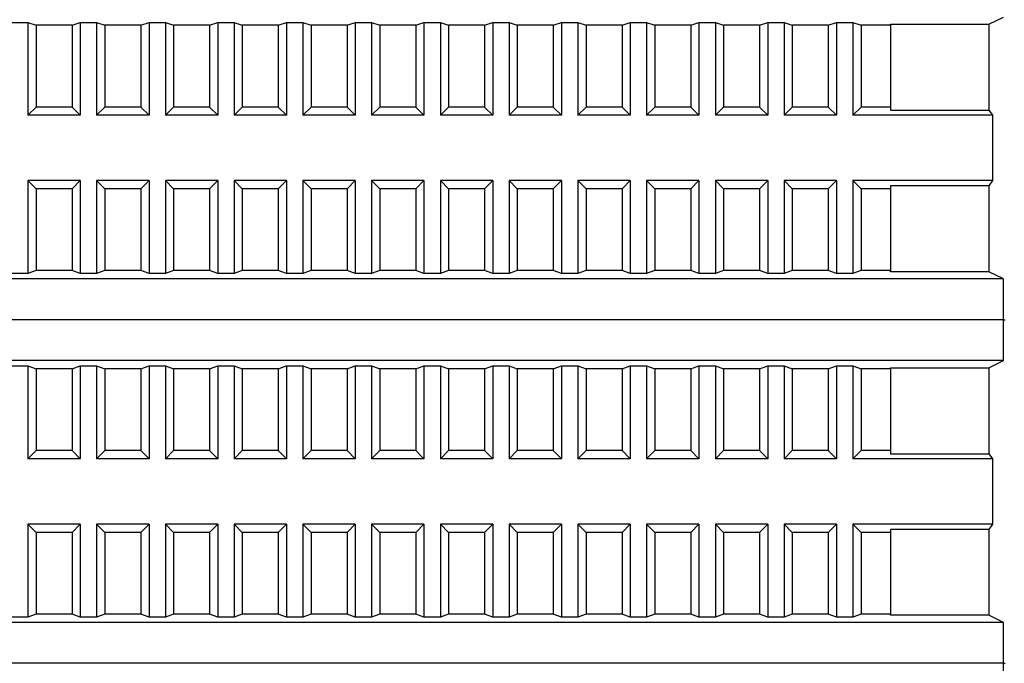
# Model space of a CAD drawing. Units: millimetres. Extents: x 6521 to 9632, y 4729 to 8271.
# Drawn here: x 9080 to 9140, y 7577 to 7617 of the extents above; entities that cross this region are included whole.
import ezdxf

# ---------------------------------------------------------------- set-up
doc = ezdxf.new("R2010")
doc.units = ezdxf.units.MM

msp = doc.modelspace()

# ---------------------------------------------------------------- linework, layer by layer
at = {"linetype": 'Continuous', "lineweight": 25}
for p, q in [((9139.071, 7616.43), (9139.98, 7616.865)), ((9079.371, 7616.539), (9080.371, 7616.539)), ((9080.371, 7616.539), (9080.871, 7616.365)), ((9080.371, 7616.539), (9080.371, 7610.865)), ((9083.071, 7616.365), (9080.871, 7616.365)), ((9080.871, 7616.365), (9080.871, 7611.365)), ((9083.071, 7616.365), (9083.571, 7616.539)), ((9083.071, 7616.365), (9083.071, 7611.365)), ((9083.571, 7616.539), (9084.571, 7616.539)), ((9083.571, 7616.539), (9083.571, 7610.865)), ((9084.571, 7616.539), (9085.071, 7616.365)), ((9084.571, 7616.539), (9084.571, 7610.865)), ((9087.271, 7616.365), (9085.071, 7616.365)), ((9085.071, 7616.365), (9085.071, 7611.365)), ((9087.271, 7616.365), (9087.771, 7616.539)), ((9087.271, 7616.365), (9087.271, 7611.365)), ((9087.771, 7616.539), (9088.771, 7616.539)), ((9087.771, 7616.539), (9087.771, 7610.865)), ((9088.771, 7616.539), (9089.271, 7616.365)), ((9088.771, 7616.539), (9088.771, 7610.865)), ((9091.471, 7616.365), (9089.271, 7616.365)), ((9089.271, 7616.365), (9089.271, 7611.365)), ((9091.471, 7616.365), (9091.971, 7616.539)), ((9091.471, 7616.365), (9091.471, 7611.365)), ((9091.971, 7616.539), (9092.971, 7616.539)), ((9091.971, 7616.539), (9091.971, 7610.865)), ((9092.971, 7616.539), (9093.471, 7616.365)), ((9092.971, 7616.539), (9092.971, 7610.865)), ((9095.671, 7616.365), (9093.471, 7616.365)), ((9093.471, 7616.365), (9093.471, 7611.365)), ((9095.671, 7616.365), (9096.171, 7616.539)), ((9095.671, 7616.365), (9095.671, 7611.365)), ((9096.171, 7616.539), (9097.171, 7616.539)), ((9096.171, 7616.539), (9096.171, 7610.865)), ((9097.171, 7616.539), (9097.671, 7616.365)), ((9097.171, 7616.539), (9097.171, 7610.865)), ((9099.871, 7616.365), (9097.671, 7616.365)), ((9097.671, 7616.365), (9097.671, 7611.365)), ((9099.871, 7616.365), (9100.371, 7616.539)), ((9099.871, 7616.365), (9099.871, 7611.365)), ((9100.371, 7616.539), (9101.371, 7616.539)), ((9100.371, 7616.539), (9100.371, 7610.865)), ((9101.371, 7616.539), (9101.871, 7616.365)), ((9101.371, 7616.539), (9101.371, 7610.865)), ((9104.071, 7616.365), (9101.871, 7616.365)), ((9101.871, 7616.365), (9101.871, 7611.365)), ((9104.071, 7616.365), (9104.571, 7616.539)), ((9104.071, 7616.365), (9104.071, 7611.365)), ((9104.571, 7616.539), (9105.571, 7616.539)), ((9104.571, 7616.539), (9104.571, 7610.865)), ((9105.571, 7616.539), (9106.071, 7616.365)), ((9105.571, 7616.539), (9105.571, 7610.865)), ((9108.271, 7616.365), (9106.071, 7616.365)), ((9106.071, 7616.365), (9106.071, 7611.365)), ((9108.271, 7616.365), (9108.771, 7616.539)), ((9108.271, 7616.365), (9108.271, 7611.365)), ((9108.771, 7616.539), (9109.771, 7616.539)), ((9108.771, 7616.539), (9108.771, 7610.865)), ((9109.771, 7616.539), (9110.271, 7616.365)), ((9109.771, 7616.539), (9109.771, 7610.865)), ((9112.471, 7616.365), (9110.271, 7616.365)), ((9110.271, 7616.365), (9110.271, 7611.365)), ((9112.471, 7616.365), (9112.971, 7616.539)), ((9112.471, 7616.365), (9112.471, 7611.365)), ((9112.971, 7616.539), (9113.971, 7616.539)), ((9112.971, 7616.539), (9112.971, 7610.865)), ((9113.971, 7616.539), (9114.471, 7616.365)), ((9113.971, 7616.539), (9113.971, 7610.865)), ((9116.671, 7616.365), (9114.471, 7616.365)), ((9114.471, 7616.365), (9114.471, 7611.365)), ((9116.671, 7616.365), (9117.171, 7616.539)), ((9116.671, 7616.365), (9116.671, 7611.365)), ((9117.171, 7616.539), (9118.171, 7616.539)), ((9117.171, 7616.539), (9117.171, 7610.865)), ((9118.171, 7616.539), (9118.671, 7616.365)), ((9118.171, 7616.539), (9118.171, 7610.865)), ((9120.871, 7616.365), (9118.671, 7616.365)), ((9118.671, 7616.365), (9118.671, 7611.365)), ((9120.871, 7616.365), (9121.371, 7616.539)), ((9120.871, 7616.365), (9120.871, 7611.365)), ((9121.371, 7616.539), (9122.371, 7616.539)), ((9121.371, 7616.539), (9121.371, 7610.865)), ((9122.371, 7616.539), (9122.871, 7616.365)), ((9122.371, 7616.539), (9122.371, 7610.865)), ((9125.071, 7616.365), (9122.871, 7616.365)), ((9122.871, 7616.365), (9122.871, 7611.365)), ((9125.071, 7616.365), (9125.571, 7616.539)), ((9125.071, 7616.365), (9125.071, 7611.365)), ((9125.571, 7616.539), (9126.571, 7616.539)), ((9125.571, 7616.539), (9125.571, 7610.865)), ((9126.571, 7616.539), (9127.071, 7616.365)), ((9126.571, 7616.539), (9126.571, 7610.865)), ((9129.271, 7616.365), (9127.071, 7616.365)), ((9127.071, 7616.365), (9127.071, 7611.365)), ((9129.271, 7616.365), (9129.771, 7616.539)), ((9129.271, 7616.365), (9129.271, 7611.365)), ((9129.771, 7616.539), (9130.771, 7616.539)), ((9129.771, 7616.539), (9129.771, 7610.865)), ((9130.771, 7616.539), (9131.271, 7616.365)), ((9130.771, 7616.539), (9130.771, 7610.865)), ((9133.071, 7616.365), (9131.271, 7616.365)), ((9131.271, 7616.365), (9131.271, 7611.365)), ((9133.071, 7616.43), (9139.071, 7616.43)), ((9133.071, 7616.365), (9133.071, 7616.43)), ((9133.071, 7616.365), (9133.071, 7611.365)), ((9139.071, 7616.43), (9139.071, 7611.178)), ((9080.871, 7611.365), (9080.371, 7610.865)), ((9083.071, 7611.365), (9080.871, 7611.365)), ((9083.571, 7610.865), (9083.071, 7611.365)), ((9085.071, 7611.365), (9084.571, 7610.865)), ((9087.271, 7611.365), (9085.071, 7611.365)), ((9087.771, 7610.865), (9087.271, 7611.365)), ((9089.271, 7611.365), (9088.771, 7610.865)), ((9091.471, 7611.365), (9089.271, 7611.365)), ((9091.971, 7610.865), (9091.471, 7611.365)), ((9093.471, 7611.365), (9092.971, 7610.865)), ((9095.671, 7611.365), (9093.471, 7611.365)), ((9096.171, 7610.865), (9095.671, 7611.365)), ((9097.671, 7611.365), (9097.171, 7610.865)), ((9099.871, 7611.365), (9097.671, 7611.365)), ((9100.371, 7610.865), (9099.871, 7611.365)), ((9101.871, 7611.365), (9101.371, 7610.865)), ((9104.071, 7611.365), (9101.871, 7611.365)), ((9104.571, 7610.865), (9104.071, 7611.365)), ((9106.071, 7611.365), (9105.571, 7610.865)), ((9108.271, 7611.365), (9106.071, 7611.365)), ((9108.771, 7610.865), (9108.271, 7611.365)), ((9110.271, 7611.365), (9109.771, 7610.865)), ((9112.471, 7611.365), (9110.271, 7611.365)), ((9112.971, 7610.865), (9112.471, 7611.365)), ((9114.471, 7611.365), (9113.971, 7610.865)), ((9116.671, 7611.365), (9114.471, 7611.365)), ((9117.171, 7610.865), (9116.671, 7611.365)), ((9118.671, 7611.365), (9118.171, 7610.865)), ((9120.871, 7611.365), (9118.671, 7611.365)), ((9121.371, 7610.865), (9120.871, 7611.365)), ((9122.871, 7611.365), (9122.371, 7610.865)), ((9125.071, 7611.365), (9122.871, 7611.365)), ((9125.571, 7610.865), (9125.071, 7611.365)), ((9127.071, 7611.365), (9126.571, 7610.865)), ((9129.271, 7611.365), (9127.071, 7611.365)), ((9129.771, 7610.865), (9129.271, 7611.365)), ((9131.271, 7611.365), (9130.771, 7610.865)), ((9133.071, 7611.365), (9131.271, 7611.365)), ((9133.071, 7611.365), (9133.071, 7611.178)), ((9083.571, 7610.865), (9080.371, 7610.865)), ((9087.771, 7610.865), (9084.571, 7610.865)), ((9091.971, 7610.865), (9088.771, 7610.865)), ((9096.171, 7610.865), (9092.971, 7610.865)), ((9100.371, 7610.865), (9097.171, 7610.865)), ((9104.571, 7610.865), (9101.371, 7610.865)), ((9108.771, 7610.865), (9105.571, 7610.865)), ((9112.971, 7610.865), (9109.771, 7610.865)), ((9117.171, 7610.865), (9113.971, 7610.865)), ((9121.371, 7610.865), (9118.171, 7610.865)), ((9125.571, 7610.865), (9122.371, 7610.865)), ((9129.771, 7610.865), (9126.571, 7610.865)), ((9139.298, 7610.865), (9130.771, 7610.865)), ((9133.071, 7611.178), (9139.071, 7611.178)), ((9139.071, 7611.178), (9139.298, 7610.865)), ((9139.298, 7610.865), (9139.298, 7606.865)), ((9080.371, 7606.865), (9080.871, 7606.365)), ((9080.371, 7606.865), (9080.371, 7601.191)), ((9083.571, 7606.865), (9080.371, 7606.865)), ((9083.071, 7606.365), (9083.571, 7606.865)), ((9083.571, 7606.865), (9083.571, 7601.191)), ((9084.571, 7606.865), (9084.571, 7601.191)), ((9084.571, 7606.865), (9085.071, 7606.365)), ((9087.771, 7606.865), (9084.571, 7606.865)), ((9087.271, 7606.365), (9087.771, 7606.865)), ((9087.771, 7606.865), (9087.771, 7601.191)), ((9088.771, 7606.865), (9088.771, 7601.191)), ((9088.771, 7606.865), (9089.271, 7606.365)), ((9091.971, 7606.865), (9088.771, 7606.865)), ((9091.471, 7606.365), (9091.971, 7606.865)), ((9091.971, 7606.865), (9091.971, 7601.191)), ((9092.971, 7606.865), (9092.971, 7601.191)), ((9092.971, 7606.865), (9093.471, 7606.365)), ((9096.171, 7606.865), (9092.971, 7606.865)), ((9095.671, 7606.365), (9096.171, 7606.865)), ((9096.171, 7606.865), (9096.171, 7601.191)), ((9097.171, 7606.865), (9097.171, 7601.191)), ((9097.171, 7606.865), (9097.671, 7606.365)), ((9100.371, 7606.865), (9097.171, 7606.865)), ((9099.871, 7606.365), (9100.371, 7606.865)), ((9100.371, 7606.865), (9100.371, 7601.191)), ((9101.371, 7606.865), (9101.371, 7601.191)), ((9101.371, 7606.865), (9101.871, 7606.365)), ((9104.571, 7606.865), (9101.371, 7606.865)), ((9104.071, 7606.365), (9104.571, 7606.865)), ((9104.571, 7606.865), (9104.571, 7601.191)), ((9105.571, 7606.865), (9105.571, 7601.191)), ((9105.571, 7606.865), (9106.071, 7606.365)), ((9108.771, 7606.865), (9105.571, 7606.865)), ((9108.271, 7606.365), (9108.771, 7606.865)), ((9108.771, 7606.865), (9108.771, 7601.191)), ((9109.771, 7606.865), (9109.771, 7601.191)), ((9109.771, 7606.865), (9110.271, 7606.365)), ((9112.971, 7606.865), (9109.771, 7606.865)), ((9112.471, 7606.365), (9112.971, 7606.865)), ((9112.971, 7606.865), (9112.971, 7601.191)), ((9113.971, 7606.865), (9114.471, 7606.365)), ((9117.171, 7606.865), (9113.971, 7606.865)), ((9113.971, 7606.865), (9113.971, 7601.191)), ((9116.671, 7606.365), (9117.171, 7606.865)), ((9117.171, 7606.865), (9117.171, 7601.191)), ((9118.171, 7606.865), (9118.671, 7606.365)), ((9121.371, 7606.865), (9118.171, 7606.865)), ((9118.171, 7606.865), (9118.171, 7601.191)), ((9120.871, 7606.365), (9121.371, 7606.865)), ((9121.371, 7606.865), (9121.371, 7601.191)), ((9122.371, 7606.865), (9122.871, 7606.365)), ((9125.571, 7606.865), (9122.371, 7606.865)), ((9122.371, 7606.865), (9122.371, 7601.191)), ((9125.071, 7606.365), (9125.571, 7606.865)), ((9125.571, 7606.865), (9125.571, 7601.191)), ((9126.571, 7606.865), (9126.571, 7601.191)), ((9126.571, 7606.865), (9127.071, 7606.365)), ((9129.771, 7606.865), (9126.571, 7606.865)), ((9129.271, 7606.365), (9129.771, 7606.865)), ((9129.771, 7606.865), (9129.771, 7601.191)), ((9130.771, 7606.865), (9130.771, 7601.191)), ((9130.771, 7606.865), (9131.271, 7606.365)), ((9139.298, 7606.865), (9130.771, 7606.865)), ((9139.071, 7606.553), (9133.071, 7606.553)), ((9133.071, 7606.553), (9133.071, 7606.365)), ((9139.298, 7606.865), (9139.071, 7606.553)), ((9139.071, 7606.553), (9139.071, 7601.3)), ((9080.871, 7606.365), (9080.871, 7601.365)), ((9083.071, 7606.365), (9080.871, 7606.365)), ((9083.071, 7606.365), (9083.071, 7601.365)), ((9085.071, 7606.365), (9085.071, 7601.365)), ((9087.271, 7606.365), (9085.071, 7606.365)), ((9087.271, 7606.365), (9087.271, 7601.365)), ((9089.271, 7606.365), (9089.271, 7601.365)), ((9091.471, 7606.365), (9089.271, 7606.365)), ((9091.471, 7606.365), (9091.471, 7601.365)), ((9093.471, 7606.365), (9093.471, 7601.365)), ((9095.671, 7606.365), (9093.471, 7606.365)), ((9095.671, 7606.365), (9095.671, 7601.365)), ((9097.671, 7606.365), (9097.671, 7601.365)), ((9099.871, 7606.365), (9097.671, 7606.365)), ((9099.871, 7606.365), (9099.871, 7601.365)), ((9101.871, 7606.365), (9101.871, 7601.365)), ((9104.071, 7606.365), (9101.871, 7606.365)), ((9104.071, 7606.365), (9104.071, 7601.365)), ((9106.071, 7606.365), (9106.071, 7601.365)), ((9108.271, 7606.365), (9106.071, 7606.365)), ((9108.271, 7606.365), (9108.271, 7601.365)), ((9110.271, 7606.365), (9110.271, 7601.365)), ((9112.471, 7606.365), (9110.271, 7606.365)), ((9112.471, 7606.365), (9112.471, 7601.365)), ((9116.671, 7606.365), (9114.471, 7606.365)), ((9114.471, 7606.365), (9114.471, 7601.365)), ((9116.671, 7606.365), (9116.671, 7601.365)), ((9120.871, 7606.365), (9118.671, 7606.365)), ((9118.671, 7606.365), (9118.671, 7601.365)), ((9120.871, 7606.365), (9120.871, 7601.365)), ((9125.071, 7606.365), (9122.871, 7606.365)), ((9122.871, 7606.365), (9122.871, 7601.365)), ((9125.071, 7606.365), (9125.071, 7601.365)), ((9127.071, 7606.365), (9127.071, 7601.365)), ((9129.271, 7606.365), (9127.071, 7606.365)), ((9129.271, 7606.365), (9129.271, 7601.365)), ((9131.271, 7606.365), (9131.271, 7601.365)), ((9133.071, 7606.365), (9131.271, 7606.365)), ((9133.071, 7606.365), (9133.071, 7601.365)), ((9080.371, 7601.191), (9079.371, 7601.191)), ((9080.871, 7601.365), (9080.371, 7601.191)), ((9083.071, 7601.365), (9080.871, 7601.365)), ((9083.571, 7601.191), (9083.071, 7601.365)), ((9084.571, 7601.191), (9083.571, 7601.191)), ((9085.071, 7601.365), (9084.571, 7601.191)), ((9087.271, 7601.365), (9085.071, 7601.365)), ((9087.771, 7601.191), (9087.271, 7601.365)), ((9088.771, 7601.191), (9087.771, 7601.191)), ((9089.271, 7601.365), (9088.771, 7601.191)), ((9091.471, 7601.365), (9089.271, 7601.365)), ((9091.971, 7601.191), (9091.471, 7601.365)), ((9092.971, 7601.191), (9091.971, 7601.191)), ((9093.471, 7601.365), (9092.971, 7601.191)), ((9095.671, 7601.365), (9093.471, 7601.365)), ((9096.171, 7601.191), (9095.671, 7601.365)), ((9097.171, 7601.191), (9096.171, 7601.191)), ((9097.671, 7601.365), (9097.171, 7601.191)), ((9099.871, 7601.365), (9097.671, 7601.365)), ((9100.371, 7601.191), (9099.871, 7601.365)), ((9101.371, 7601.191), (9100.371, 7601.191)), ((9101.871, 7601.365), (9101.371, 7601.191)), ((9104.071, 7601.365), (9101.871, 7601.365)), ((9104.571, 7601.191), (9104.071, 7601.365)), ((9105.571, 7601.191), (9104.571, 7601.191)), ((9106.071, 7601.365), (9105.571, 7601.191)), ((9108.271, 7601.365), (9106.071, 7601.365)), ((9108.771, 7601.191), (9108.271, 7601.365)), ((9109.771, 7601.191), (9108.771, 7601.191)), ((9110.271, 7601.365), (9109.771, 7601.191)), ((9112.471, 7601.365), (9110.271, 7601.365)), ((9112.971, 7601.191), (9112.471, 7601.365)), ((9113.971, 7601.191), (9112.971, 7601.191)), ((9114.471, 7601.365), (9113.971, 7601.191)), ((9116.671, 7601.365), (9114.471, 7601.365)), ((9117.171, 7601.191), (9116.671, 7601.365)), ((9118.171, 7601.191), (9117.171, 7601.191)), ((9118.671, 7601.365), (9118.171, 7601.191)), ((9120.871, 7601.365), (9118.671, 7601.365)), ((9121.371, 7601.191), (9120.871, 7601.365)), ((9122.371, 7601.191), (9121.371, 7601.191)), ((9122.871, 7601.365), (9122.371, 7601.191)), ((9125.071, 7601.365), (9122.871, 7601.365)), ((9125.571, 7601.191), (9125.071, 7601.365)), ((9126.571, 7601.191), (9125.571, 7601.191)), ((9127.071, 7601.365), (9126.571, 7601.191)), ((9129.271, 7601.365), (9127.071, 7601.365)), ((9129.771, 7601.191), (9129.271, 7601.365)), ((9130.771, 7601.191), (9129.771, 7601.191)), ((9131.271, 7601.365), (9130.771, 7601.191)), ((9133.071, 7601.365), (9131.271, 7601.365)), ((9133.071, 7601.3), (9133.071, 7601.365)), ((9139.071, 7601.3), (9133.071, 7601.3)), ((9139.98, 7600.865), (9139.071, 7601.3)), ((9139.98, 7600.865), (9028.161, 7600.865)), ((9139.98, 7598.365), (9139.98, 7600.865)), ((9139.98, 7598.365), (9028.161, 7598.365)), ((9139.98, 7598.365), (9028.161, 7598.365)), ((9139.98, 7598.365), (9140.071, 7598.365)), ((9139.98, 7595.865), (9139.98, 7598.365)), ((9139.98, 7598.365), (9140.071, 7598.365)), ((9139.98, 7595.865), (9028.161, 7595.865)), ((9139.071, 7595.43), (9139.98, 7595.865)), ((9079.371, 7595.539), (9080.371, 7595.539)), ((9080.371, 7595.539), (9080.871, 7595.365)), ((9080.371, 7595.539), (9080.371, 7589.865)), ((9083.071, 7595.365), (9080.871, 7595.365)), ((9080.871, 7595.365), (9080.871, 7590.365)), ((9083.071, 7595.365), (9083.571, 7595.539)), ((9083.071, 7595.365), (9083.071, 7590.365)), ((9083.571, 7595.539), (9084.571, 7595.539)), ((9083.571, 7595.539), (9083.571, 7589.865)), ((9084.571, 7595.539), (9085.071, 7595.365)), ((9084.571, 7595.539), (9084.571, 7589.865)), ((9087.271, 7595.365), (9085.071, 7595.365)), ((9085.071, 7595.365), (9085.071, 7590.365)), ((9087.271, 7595.365), (9087.771, 7595.539)), ((9087.271, 7595.365), (9087.271, 7590.365)), ((9087.771, 7595.539), (9088.771, 7595.539)), ((9087.771, 7595.539), (9087.771, 7589.865)), ((9088.771, 7595.539), (9089.271, 7595.365)), ((9088.771, 7595.539), (9088.771, 7589.865)), ((9091.471, 7595.365), (9089.271, 7595.365)), ((9089.271, 7595.365), (9089.271, 7590.365)), ((9091.471, 7595.365), (9091.971, 7595.539)), ((9091.471, 7595.365), (9091.471, 7590.365)), ((9091.971, 7595.539), (9092.971, 7595.539)), ((9091.971, 7595.539), (9091.971, 7589.865)), ((9092.971, 7595.539), (9093.471, 7595.365)), ((9092.971, 7595.539), (9092.971, 7589.865)), ((9095.671, 7595.365), (9093.471, 7595.365)), ((9093.471, 7595.365), (9093.471, 7590.365)), ((9095.671, 7595.365), (9096.171, 7595.539)), ((9095.671, 7595.365), (9095.671, 7590.365)), ((9096.171, 7595.539), (9097.171, 7595.539)), ((9096.171, 7595.539), (9096.171, 7589.865)), ((9097.171, 7595.539), (9097.671, 7595.365)), ((9097.171, 7595.539), (9097.171, 7589.865)), ((9099.871, 7595.365), (9097.671, 7595.365)), ((9097.671, 7595.365), (9097.671, 7590.365)), ((9099.871, 7595.365), (9100.371, 7595.539)), ((9099.871, 7595.365), (9099.871, 7590.365)), ((9100.371, 7595.539), (9101.371, 7595.539)), ((9100.371, 7595.539), (9100.371, 7589.865)), ((9101.371, 7595.539), (9101.871, 7595.365)), ((9101.371, 7595.539), (9101.371, 7589.865)), ((9104.071, 7595.365), (9101.871, 7595.365)), ((9101.871, 7595.365), (9101.871, 7590.365)), ((9104.071, 7595.365), (9104.571, 7595.539)), ((9104.071, 7595.365), (9104.071, 7590.365)), ((9104.571, 7595.539), (9105.571, 7595.539)), ((9104.571, 7595.539), (9104.571, 7589.865)), ((9105.571, 7595.539), (9106.071, 7595.365)), ((9105.571, 7595.539), (9105.571, 7589.865)), ((9108.271, 7595.365), (9106.071, 7595.365)), ((9106.071, 7595.365), (9106.071, 7590.365)), ((9108.271, 7595.365), (9108.771, 7595.539)), ((9108.271, 7595.365), (9108.271, 7590.365)), ((9108.771, 7595.539), (9109.771, 7595.539)), ((9108.771, 7595.539), (9108.771, 7589.865)), ((9109.771, 7595.539), (9110.271, 7595.365)), ((9109.771, 7595.539), (9109.771, 7589.865)), ((9112.471, 7595.365), (9110.271, 7595.365)), ((9110.271, 7595.365), (9110.271, 7590.365)), ((9112.471, 7595.365), (9112.971, 7595.539)), ((9112.471, 7595.365), (9112.471, 7590.365)), ((9112.971, 7595.539), (9113.971, 7595.539)), ((9112.971, 7595.539), (9112.971, 7589.865)), ((9113.971, 7595.539), (9114.471, 7595.365)), ((9113.971, 7595.539), (9113.971, 7589.865)), ((9116.671, 7595.365), (9114.471, 7595.365)), ((9114.471, 7595.365), (9114.471, 7590.365)), ((9116.671, 7595.365), (9117.171, 7595.539)), ((9116.671, 7595.365), (9116.671, 7590.365)), ((9117.171, 7595.539), (9118.171, 7595.539)), ((9117.171, 7595.539), (9117.171, 7589.865)), ((9118.171, 7595.539), (9118.671, 7595.365)), ((9118.171, 7595.539), (9118.171, 7589.865)), ((9120.871, 7595.365), (9118.671, 7595.365)), ((9118.671, 7595.365), (9118.671, 7590.365)), ((9120.871, 7595.365), (9121.371, 7595.539)), ((9120.871, 7595.365), (9120.871, 7590.365)), ((9121.371, 7595.539), (9122.371, 7595.539)), ((9121.371, 7595.539), (9121.371, 7589.865)), ((9122.371, 7595.539), (9122.871, 7595.365)), ((9122.371, 7595.539), (9122.371, 7589.865)), ((9125.071, 7595.365), (9122.871, 7595.365)), ((9122.871, 7595.365), (9122.871, 7590.365)), ((9125.071, 7595.365), (9125.571, 7595.539)), ((9125.071, 7595.365), (9125.071, 7590.365)), ((9125.571, 7595.539), (9126.571, 7595.539)), ((9125.571, 7595.539), (9125.571, 7589.865)), ((9126.571, 7595.539), (9127.071, 7595.365)), ((9126.571, 7595.539), (9126.571, 7589.865)), ((9129.271, 7595.365), (9127.071, 7595.365)), ((9127.071, 7595.365), (9127.071, 7590.365)), ((9129.271, 7595.365), (9129.771, 7595.539)), ((9129.271, 7595.365), (9129.271, 7590.365)), ((9129.771, 7595.539), (9130.771, 7595.539)), ((9129.771, 7595.539), (9129.771, 7589.865)), ((9130.771, 7595.539), (9131.271, 7595.365)), ((9130.771, 7595.539), (9130.771, 7589.865)), ((9133.071, 7595.365), (9131.271, 7595.365)), ((9131.271, 7595.365), (9131.271, 7590.365)), ((9133.071, 7595.43), (9139.071, 7595.43)), ((9133.071, 7595.365), (9133.071, 7595.43)), ((9133.071, 7595.365), (9133.071, 7590.365)), ((9139.071, 7595.43), (9139.071, 7590.178)), ((9080.871, 7590.365), (9080.371, 7589.865)), ((9083.071, 7590.365), (9080.871, 7590.365)), ((9083.571, 7589.865), (9083.071, 7590.365)), ((9085.071, 7590.365), (9084.571, 7589.865)), ((9087.271, 7590.365), (9085.071, 7590.365)), ((9087.771, 7589.865), (9087.271, 7590.365)), ((9089.271, 7590.365), (9088.771, 7589.865)), ((9091.471, 7590.365), (9089.271, 7590.365)), ((9091.971, 7589.865), (9091.471, 7590.365)), ((9093.471, 7590.365), (9092.971, 7589.865)), ((9095.671, 7590.365), (9093.471, 7590.365)), ((9096.171, 7589.865), (9095.671, 7590.365)), ((9097.671, 7590.365), (9097.171, 7589.865)), ((9099.871, 7590.365), (9097.671, 7590.365)), ((9100.371, 7589.865), (9099.871, 7590.365)), ((9101.871, 7590.365), (9101.371, 7589.865)), ((9104.071, 7590.365), (9101.871, 7590.365)), ((9104.571, 7589.865), (9104.071, 7590.365)), ((9106.071, 7590.365), (9105.571, 7589.865)), ((9108.271, 7590.365), (9106.071, 7590.365)), ((9108.771, 7589.865), (9108.271, 7590.365)), ((9110.271, 7590.365), (9109.771, 7589.865)), ((9112.471, 7590.365), (9110.271, 7590.365)), ((9112.971, 7589.865), (9112.471, 7590.365)), ((9114.471, 7590.365), (9113.971, 7589.865)), ((9116.671, 7590.365), (9114.471, 7590.365)), ((9117.171, 7589.865), (9116.671, 7590.365)), ((9118.671, 7590.365), (9118.171, 7589.865)), ((9120.871, 7590.365), (9118.671, 7590.365)), ((9121.371, 7589.865), (9120.871, 7590.365)), ((9122.871, 7590.365), (9122.371, 7589.865)), ((9125.071, 7590.365), (9122.871, 7590.365)), ((9125.571, 7589.865), (9125.071, 7590.365)), ((9127.071, 7590.365), (9126.571, 7589.865)), ((9129.271, 7590.365), (9127.071, 7590.365)), ((9129.771, 7589.865), (9129.271, 7590.365)), ((9131.271, 7590.365), (9130.771, 7589.865)), ((9133.071, 7590.365), (9131.271, 7590.365)), ((9133.071, 7590.365), (9133.071, 7590.178)), ((9083.571, 7589.865), (9080.371, 7589.865)), ((9087.771, 7589.865), (9084.571, 7589.865)), ((9091.971, 7589.865), (9088.771, 7589.865)), ((9096.171, 7589.865), (9092.971, 7589.865)), ((9100.371, 7589.865), (9097.171, 7589.865)), ((9104.571, 7589.865), (9101.371, 7589.865)), ((9108.771, 7589.865), (9105.571, 7589.865)), ((9112.971, 7589.865), (9109.771, 7589.865)), ((9117.171, 7589.865), (9113.971, 7589.865)), ((9121.371, 7589.865), (9118.171, 7589.865)), ((9125.571, 7589.865), (9122.371, 7589.865)), ((9129.771, 7589.865), (9126.571, 7589.865)), ((9139.298, 7589.865), (9130.771, 7589.865)), ((9133.071, 7590.178), (9139.071, 7590.178)), ((9139.071, 7590.178), (9139.298, 7589.865)), ((9139.298, 7589.865), (9139.298, 7585.865)), ((9080.371, 7585.865), (9080.871, 7585.365)), ((9080.371, 7585.865), (9080.371, 7580.191)), ((9083.571, 7585.865), (9080.371, 7585.865)), ((9083.071, 7585.365), (9083.571, 7585.865)), ((9083.571, 7585.865), (9083.571, 7580.191)), ((9084.571, 7585.865), (9084.571, 7580.191)), ((9084.571, 7585.865), (9085.071, 7585.365)), ((9087.771, 7585.865), (9084.571, 7585.865)), ((9087.271, 7585.365), (9087.771, 7585.865)), ((9087.771, 7585.865), (9087.771, 7580.191)), ((9088.771, 7585.865), (9088.771, 7580.191)), ((9088.771, 7585.865), (9089.271, 7585.365)), ((9091.971, 7585.865), (9088.771, 7585.865)), ((9091.471, 7585.365), (9091.971, 7585.865)), ((9091.971, 7585.865), (9091.971, 7580.191)), ((9092.971, 7585.865), (9092.971, 7580.191)), ((9092.971, 7585.865), (9093.471, 7585.365)), ((9096.171, 7585.865), (9092.971, 7585.865)), ((9095.671, 7585.365), (9096.171, 7585.865)), ((9096.171, 7585.865), (9096.171, 7580.191)), ((9097.171, 7585.865), (9097.171, 7580.191)), ((9097.171, 7585.865), (9097.671, 7585.365)), ((9100.371, 7585.865), (9097.171, 7585.865)), ((9099.871, 7585.365), (9100.371, 7585.865)), ((9100.371, 7585.865), (9100.371, 7580.191)), ((9101.371, 7585.865), (9101.371, 7580.191)), ((9101.371, 7585.865), (9101.871, 7585.365)), ((9104.571, 7585.865), (9101.371, 7585.865)), ((9104.071, 7585.365), (9104.571, 7585.865)), ((9104.571, 7585.865), (9104.571, 7580.191)), ((9105.571, 7585.865), (9105.571, 7580.191)), ((9105.571, 7585.865), (9106.071, 7585.365)), ((9108.771, 7585.865), (9105.571, 7585.865)), ((9108.271, 7585.365), (9108.771, 7585.865)), ((9108.771, 7585.865), (9108.771, 7580.191)), ((9109.771, 7585.865), (9109.771, 7580.191)), ((9109.771, 7585.865), (9110.271, 7585.365)), ((9112.971, 7585.865), (9109.771, 7585.865)), ((9112.471, 7585.365), (9112.971, 7585.865)), ((9112.971, 7585.865), (9112.971, 7580.191)), ((9113.971, 7585.865), (9114.471, 7585.365)), ((9117.171, 7585.865), (9113.971, 7585.865)), ((9113.971, 7585.865), (9113.971, 7580.191)), ((9116.671, 7585.365), (9117.171, 7585.865)), ((9117.171, 7585.865), (9117.171, 7580.191)), ((9118.171, 7585.865), (9118.671, 7585.365)), ((9121.371, 7585.865), (9118.171, 7585.865)), ((9118.171, 7585.865), (9118.171, 7580.191)), ((9120.871, 7585.365), (9121.371, 7585.865)), ((9121.371, 7585.865), (9121.371, 7580.191)), ((9122.371, 7585.865), (9122.871, 7585.365)), ((9125.571, 7585.865), (9122.371, 7585.865)), ((9122.371, 7585.865), (9122.371, 7580.191)), ((9125.071, 7585.365), (9125.571, 7585.865)), ((9125.571, 7585.865), (9125.571, 7580.191)), ((9126.571, 7585.865), (9126.571, 7580.191)), ((9126.571, 7585.865), (9127.071, 7585.365)), ((9129.771, 7585.865), (9126.571, 7585.865)), ((9129.271, 7585.365), (9129.771, 7585.865)), ((9129.771, 7585.865), (9129.771, 7580.191)), ((9130.771, 7585.865), (9130.771, 7580.191)), ((9130.771, 7585.865), (9131.271, 7585.365)), ((9139.298, 7585.865), (9130.771, 7585.865)), ((9139.071, 7585.553), (9133.071, 7585.553)), ((9133.071, 7585.553), (9133.071, 7585.365)), ((9139.298, 7585.865), (9139.071, 7585.553)), ((9139.071, 7585.553), (9139.071, 7580.3)), ((9080.871, 7585.365), (9080.871, 7580.365)), ((9083.071, 7585.365), (9080.871, 7585.365)), ((9083.071, 7585.365), (9083.071, 7580.365)), ((9085.071, 7585.365), (9085.071, 7580.365)), ((9087.271, 7585.365), (9085.071, 7585.365)), ((9087.271, 7585.365), (9087.271, 7580.365)), ((9089.271, 7585.365), (9089.271, 7580.365)), ((9091.471, 7585.365), (9089.271, 7585.365)), ((9091.471, 7585.365), (9091.471, 7580.365)), ((9093.471, 7585.365), (9093.471, 7580.365)), ((9095.671, 7585.365), (9093.471, 7585.365)), ((9095.671, 7585.365), (9095.671, 7580.365)), ((9097.671, 7585.365), (9097.671, 7580.365)), ((9099.871, 7585.365), (9097.671, 7585.365)), ((9099.871, 7585.365), (9099.871, 7580.365)), ((9101.871, 7585.365), (9101.871, 7580.365)), ((9104.071, 7585.365), (9101.871, 7585.365)), ((9104.071, 7585.365), (9104.071, 7580.365)), ((9106.071, 7585.365), (9106.071, 7580.365)), ((9108.271, 7585.365), (9106.071, 7585.365)), ((9108.271, 7585.365), (9108.271, 7580.365)), ((9110.271, 7585.365), (9110.271, 7580.365)), ((9112.471, 7585.365), (9110.271, 7585.365)), ((9112.471, 7585.365), (9112.471, 7580.365)), ((9116.671, 7585.365), (9114.471, 7585.365)), ((9114.471, 7585.365), (9114.471, 7580.365)), ((9116.671, 7585.365), (9116.671, 7580.365)), ((9120.871, 7585.365), (9118.671, 7585.365)), ((9118.671, 7585.365), (9118.671, 7580.365)), ((9120.871, 7585.365), (9120.871, 7580.365)), ((9125.071, 7585.365), (9122.871, 7585.365)), ((9122.871, 7585.365), (9122.871, 7580.365)), ((9125.071, 7585.365), (9125.071, 7580.365)), ((9127.071, 7585.365), (9127.071, 7580.365)), ((9129.271, 7585.365), (9127.071, 7585.365)), ((9129.271, 7585.365), (9129.271, 7580.365)), ((9131.271, 7585.365), (9131.271, 7580.365)), ((9133.071, 7585.365), (9131.271, 7585.365)), ((9133.071, 7585.365), (9133.071, 7580.365)), ((9080.371, 7580.191), (9079.371, 7580.191)), ((9080.871, 7580.365), (9080.371, 7580.191)), ((9083.071, 7580.365), (9080.871, 7580.365)), ((9083.571, 7580.191), (9083.071, 7580.365)), ((9084.571, 7580.191), (9083.571, 7580.191)), ((9085.071, 7580.365), (9084.571, 7580.191)), ((9087.271, 7580.365), (9085.071, 7580.365)), ((9087.771, 7580.191), (9087.271, 7580.365)), ((9088.771, 7580.191), (9087.771, 7580.191)), ((9089.271, 7580.365), (9088.771, 7580.191)), ((9091.471, 7580.365), (9089.271, 7580.365)), ((9091.971, 7580.191), (9091.471, 7580.365)), ((9092.971, 7580.191), (9091.971, 7580.191)), ((9093.471, 7580.365), (9092.971, 7580.191)), ((9095.671, 7580.365), (9093.471, 7580.365)), ((9096.171, 7580.191), (9095.671, 7580.365)), ((9097.171, 7580.191), (9096.171, 7580.191)), ((9097.671, 7580.365), (9097.171, 7580.191)), ((9099.871, 7580.365), (9097.671, 7580.365)), ((9100.371, 7580.191), (9099.871, 7580.365)), ((9101.371, 7580.191), (9100.371, 7580.191)), ((9101.871, 7580.365), (9101.371, 7580.191)), ((9104.071, 7580.365), (9101.871, 7580.365)), ((9104.571, 7580.191), (9104.071, 7580.365)), ((9105.571, 7580.191), (9104.571, 7580.191)), ((9106.071, 7580.365), (9105.571, 7580.191)), ((9108.271, 7580.365), (9106.071, 7580.365)), ((9108.771, 7580.191), (9108.271, 7580.365)), ((9109.771, 7580.191), (9108.771, 7580.191)), ((9110.271, 7580.365), (9109.771, 7580.191)), ((9112.471, 7580.365), (9110.271, 7580.365)), ((9112.971, 7580.191), (9112.471, 7580.365)), ((9113.971, 7580.191), (9112.971, 7580.191)), ((9114.471, 7580.365), (9113.971, 7580.191)), ((9116.671, 7580.365), (9114.471, 7580.365)), ((9117.171, 7580.191), (9116.671, 7580.365)), ((9118.171, 7580.191), (9117.171, 7580.191)), ((9118.671, 7580.365), (9118.171, 7580.191)), ((9120.871, 7580.365), (9118.671, 7580.365)), ((9121.371, 7580.191), (9120.871, 7580.365)), ((9122.371, 7580.191), (9121.371, 7580.191)), ((9122.871, 7580.365), (9122.371, 7580.191)), ((9125.071, 7580.365), (9122.871, 7580.365)), ((9125.571, 7580.191), (9125.071, 7580.365)), ((9126.571, 7580.191), (9125.571, 7580.191)), ((9127.071, 7580.365), (9126.571, 7580.191)), ((9129.271, 7580.365), (9127.071, 7580.365)), ((9129.771, 7580.191), (9129.271, 7580.365)), ((9130.771, 7580.191), (9129.771, 7580.191)), ((9131.271, 7580.365), (9130.771, 7580.191)), ((9133.071, 7580.365), (9131.271, 7580.365)), ((9133.071, 7580.3), (9133.071, 7580.365)), ((9139.071, 7580.3), (9133.071, 7580.3)), ((9139.98, 7579.865), (9139.071, 7580.3)), ((9139.98, 7579.865), (9028.161, 7579.865)), ((9139.98, 7577.365), (9139.98, 7579.865)), ((9139.98, 7577.365), (9028.161, 7577.365)), ((9139.98, 7577.365), (9028.161, 7577.365)), ((9139.98, 7577.365), (9140.071, 7577.365)), ((9139.98, 7574.865), (9139.98, 7577.365)), ((9139.98, 7577.365), (9140.071, 7577.365))]:
    msp.add_line(p, q, dxfattribs=at)

doc.saveas('drawing.dxf')
